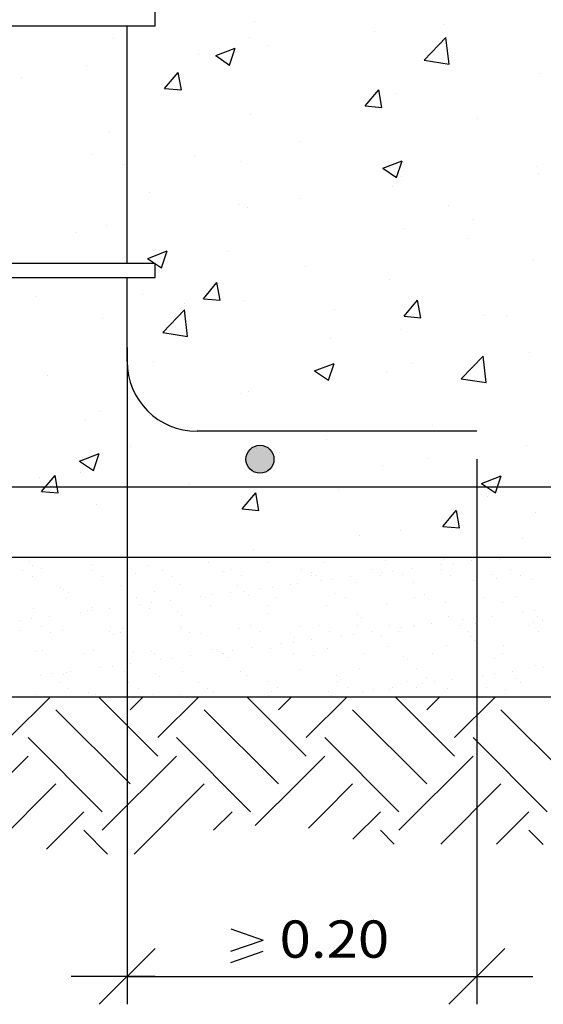
# Model space of a CAD drawing. Units: millimetres. Extents: x 7.8 to 25.1, y 12.7 to 25.6.
# Drawn here: x 18.1 to 19.9, y 14 to 17.5 of the extents above; entities that cross this region are included whole.
import ezdxf
from ezdxf.enums import TextEntityAlignment as Align

# ---------------------------------------------------------------- set-up
doc = ezdxf.new("R2010")
doc.units = ezdxf.units.MM
for name, color, linetype in [('0-CYPE0', 1, 'CONTINUOUS'), ('0-CYPE1', 2, 'CONTINUOUS'), ('0-CYPE2', 4, 'CONTINUOUS'), ('0-CYPE4', 6, 'CONTINUOUS')]:
    doc.layers.add(name, color=color, linetype=linetype)
doc.styles.add('CYPETXT', font='romans', dxfattribs={"height": 0.2})

msp = doc.modelspace()

# ---------------------------------------------------------------- hatches: boundary and pattern name
at = {"layer": '0-CYPE2'}
h = msp.add_hatch(color=256, dxfattribs=at)
edge = h.paths.add_edge_path(flags=0)
edge.add_arc((18.9225, 15.9557), 0.05, 0, 360)

# ---------------------------------------------------------------- linework, layer by layer
at = {"layer": '0-CYPE0'}
for p, q in [((18.9025, 17.5232), (18.9025, 17.5232)), ((19.5809, 17.5105), (19.5809, 17.5105)), ((19.3319, 17.4872), (19.3319, 17.4872)), ((18.3974, 17.4592), (18.3974, 17.4592)), ((18.886, 17.4629), (18.886, 17.4629)), ((18.9532, 17.4374), (18.9532, 17.4374)), ((19.5096, 17.3831), (19.5875, 17.4643)), ((19.5985, 17.3693), (19.5875, 17.4643)), ((18.7029, 17.4044), (18.7029, 17.4044)), ((18.7644, 17.3996), (18.8344, 17.4265)), ((18.8141, 17.366), (18.8344, 17.4264)), ((18.7644, 17.3996), (18.8141, 17.366)), ((19.5096, 17.3831), (19.5985, 17.3693)), ((18.3029, 17.3628), (18.3029, 17.3628)), ((18.5816, 17.2823), (18.6298, 17.3398)), ((18.6414, 17.2771), (18.6298, 17.3398)), ((19.9232, 17.3357), (19.9232, 17.3357)), ((18.0713, 17.3213), (18.0713, 17.3213)), ((18.5816, 17.2823), (18.6414, 17.277)), ((19.2988, 17.2196), (19.347, 17.277)), ((19.3586, 17.2143), (19.3471, 17.277)), ((19.4098, 17.2653), (19.4098, 17.2653)), ((18.8904, 17.1903), (18.8904, 17.1903)), ((19.2988, 17.2195), (19.3586, 17.2143)), ((19.7004, 17.176), (19.7004, 17.176)), ((18.3853, 17.1263), (18.3853, 17.1263)), ((19.0689, 17.0928), (19.0689, 17.0928)), ((18.3185, 17.0446), (18.3185, 17.0446)), ((18.6901, 17.043), (18.6901, 17.043)), ((18.8523, 17.0221), (18.8523, 17.0221)), ((19.3613, 16.997), (19.4313, 17.0238)), ((19.4111, 16.9634), (19.4313, 17.0238)), ((18.4398, 17.01), (18.4398, 17.01)), ((19.3613, 16.997), (19.411, 16.9634)), ((19.3861, 16.9995), (19.3861, 16.9995)), ((19.911, 17.0028), (19.911, 17.0028)), ((19.4279, 16.9663), (19.4279, 16.9663)), ((19.9199, 16.977), (19.9199, 16.977)), ((18.5293, 16.9103), (18.5293, 16.9103)), ((19.3976, 16.9324), (19.3976, 16.9324)), ((19.0632, 16.8877), (19.0632, 16.8877)), ((18.8448, 16.8662), (18.8448, 16.8662)), ((18.8782, 16.8574), (18.8782, 16.8574)), ((19.597, 16.8652), (19.597, 16.8652)), ((19.6877, 16.8145), (19.6877, 16.8145)), ((18.3731, 16.7934), (18.3731, 16.7934)), ((19.4374, 16.7816), (19.4374, 16.7816)), ((18.2616, 16.7661), (18.2616, 16.7661)), ((19.6676, 16.7468), (19.6676, 16.7468)), ((18.5211, 16.6744), (18.5911, 16.7013)), ((18.5708, 16.6409), (18.5911, 16.7013)), ((18.8058, 16.6984), (18.8058, 16.6984)), ((18.521, 16.6744), (18.5708, 16.6409)), ((19.8989, 16.6699), (19.8989, 16.6699)), ((18.4305, 16.6557), (18.4305, 16.6557)), ((18.4816, 16.6557), (18.4816, 16.6557)), ((19.0844, 16.6466), (19.0844, 16.6466)), ((18.1018, 16.6057), (18.1018, 16.6057)), ((18.4366, 16.6057), (18.4366, 16.6057)), ((19.3854, 16.5995), (19.3854, 16.5995)), ((18.7203, 16.5301), (18.7685, 16.5876)), ((18.7801, 16.5249), (18.7685, 16.5876)), ((18.1195, 16.5363), (18.1195, 16.5363)), ((18.5012, 16.5465), (18.5012, 16.5465)), ((18.7203, 16.5301), (18.7801, 16.5248)), ((18.8661, 16.5245), (18.8661, 16.5245)), ((19.4376, 16.4674), (19.4858, 16.5248)), ((19.4974, 16.4621), (19.4858, 16.5248)), ((18.5749, 16.409), (18.6528, 16.4902)), ((18.6639, 16.3952), (18.6528, 16.4902)), ((18.6534, 16.5138), (18.6534, 16.5138)), ((19.1872, 16.4912), (19.1872, 16.4912)), ((18.361, 16.4605), (18.361, 16.4605)), ((19.4376, 16.4673), (19.4974, 16.4621)), ((19.721, 16.4686), (19.721, 16.4686)), ((19.8034, 16.47), (19.8034, 16.47)), ((19.4246, 16.4201), (19.4246, 16.4201)), ((18.5749, 16.409), (18.6638, 16.3952)), ((19.1743, 16.3872), (19.1743, 16.3872)), ((19.6422, 16.2435), (19.72, 16.3247)), ((19.7311, 16.2297), (19.7201, 16.3247)), ((19.8867, 16.337), (19.8867, 16.337)), ((18.5427, 16.304), (18.5427, 16.304)), ((19.118, 16.2718), (19.188, 16.2987)), ((19.1677, 16.2383), (19.188, 16.2987)), ((19.4663, 16.2967), (19.4663, 16.2967)), ((18.164, 16.2542), (18.164, 16.2542)), ((19.118, 16.2718), (19.1677, 16.2383)), ((19.3733, 16.2666), (19.3733, 16.2666)), ((19.6422, 16.2435), (19.7311, 16.2297)), ((18.4475, 16.2033), (18.4475, 16.2033)), ((18.8539, 16.1916), (18.8539, 16.1916)), ((18.8831, 16.1966), (18.8831, 16.1966)), ((18.3488, 16.1276), (18.3488, 16.1276)), ((18.2999, 16.0965), (18.2999, 16.0965)), ((19.5403, 16.0756), (19.5403, 16.0756)), ((18.4586, 16.0028), (18.4586, 16.0028)), ((18.9112, 15.9927), (18.9112, 15.9927)), ((19.1616, 16.0257), (19.1616, 16.0257)), ((19.8746, 16.0041), (19.8746, 16.0041)), ((18.2777, 15.9493), (18.3478, 15.9762)), ((18.3275, 15.9157), (18.3478, 15.9762)), ((18.9925, 15.9802), (18.9925, 15.9802)), ((19.5263, 15.9576), (19.5263, 15.9576)), ((18.2777, 15.9493), (18.3275, 15.9157)), ((19.3611, 15.9337), (19.3611, 15.9337)), ((18.1357, 15.891), (18.1357, 15.891)), ((18.2797, 15.9096), (18.2797, 15.9096)), ((19.7149, 15.8692), (19.7849, 15.8961)), ((19.7646, 15.8356), (19.7849, 15.8961)), ((18.4162, 15.8557), (18.4162, 15.8557)), ((18.4475, 15.8798), (18.4475, 15.8798)), ((18.6695, 15.8684), (18.6695, 15.8684)), ((18.8417, 15.8587), (18.8417, 15.8587)), ((19.2595, 15.8557), (19.2595, 15.8557)), ((19.7149, 15.8692), (19.7646, 15.8356)), ((18.1418, 15.8406), (18.2016, 15.8354)), ((18.8591, 15.7779), (18.9073, 15.8354)), ((18.9189, 15.7727), (18.9073, 15.8354)), ((19.2033, 15.8459), (19.2033, 15.8459)), ((19.7371, 15.8233), (19.7371, 15.8233)), ((18.3366, 15.7947), (18.3366, 15.7947)), ((18.8591, 15.7779), (18.9189, 15.7727)), ((19.5763, 15.7152), (19.6245, 15.7726)), ((19.6361, 15.7099), (19.6246, 15.7726)), ((19.9088, 15.7643), (19.9088, 15.7643)), ((19.5763, 15.7151), (19.6361, 15.7099)), ((19.2772, 15.6812), (19.2772, 15.6812)), ((19.425, 15.7), (19.425, 15.7)), ((19.8624, 15.6712), (19.8624, 15.6712)), ((18.085, 15.6057), (18.085, 15.6057)), ((18.2058, 15.6054), (18.2058, 15.6054)), ((18.512, 15.6057), (18.512, 15.6057)), ((18.5608, 15.6057), (18.5608, 15.6057)), ((18.5834, 15.6057), (18.5834, 15.6057)), ((18.8985, 15.6313), (18.8985, 15.6313)), ((19.0818, 15.6057), (19.0818, 15.6057)), ((19.1785, 15.6057), (19.1785, 15.6057)), ((19.5802, 15.6057), (19.5802, 15.6057)), ((19.7817, 15.6057), (19.7817, 15.6057)), ((19.7963, 15.6057), (19.7963, 15.6057)), ((18.0971, 15.5911), (18.0971, 15.5911)), ((18.1095, 15.5755), (18.1095, 15.5755)), ((18.3189, 15.5782), (18.3189, 15.5782)), ((18.5236, 15.5772), (18.5236, 15.5772)), ((18.7397, 15.585), (18.7397, 15.585)), ((18.9491, 15.5877), (18.9491, 15.5877)), ((19.1537, 15.5867), (19.1537, 15.5867)), ((19.3698, 15.5945), (19.3698, 15.5945)), ((19.5716, 15.5781), (19.5716, 15.5781)), ((19.5792, 15.5972), (19.5792, 15.5972)), ((19.6132, 15.5836), (19.6132, 15.5836)), ((19.6783, 15.5921), (19.6783, 15.5921)), ((19.6975, 15.5947), (19.6975, 15.5947)), ((19.7838, 15.5962), (19.7838, 15.5962)), ((18.0751, 15.5582), (18.0751, 15.5582)), ((18.1088, 15.5367), (18.1088, 15.5367)), ((18.1422, 15.5642), (18.1422, 15.5642)), ((18.3242, 15.5587), (18.3242, 15.5587)), ((18.358, 15.5372), (18.358, 15.5372)), ((18.4623, 15.5614), (18.4623, 15.5614)), ((18.477, 15.5479), (18.477, 15.5479)), ((18.5733, 15.5591), (18.5733, 15.5591)), ((18.6071, 15.5376), (18.6071, 15.5376)), ((18.7871, 15.5543), (18.7871, 15.5543)), ((18.8225, 15.5596), (18.8225, 15.5596)), ((18.8562, 15.5381), (18.8562, 15.5381)), ((19.0716, 15.56), (19.0716, 15.56)), ((19.1053, 15.5385), (19.1053, 15.5385)), ((19.1073, 15.5516), (19.1073, 15.5516)), ((19.122, 15.5381), (19.122, 15.5381)), ((19.2476, 15.5354), (19.2476, 15.5354)), ((19.3207, 15.5605), (19.3207, 15.5605)), ((19.3545, 15.539), (19.3545, 15.539)), ((19.3563, 15.5497), (19.3563, 15.5497)), ((19.3979, 15.5552), (19.3979, 15.5552)), ((19.4321, 15.5445), (19.4321, 15.5445)), ((19.4629, 15.5638), (19.4629, 15.5638)), ((19.5699, 15.5609), (19.5699, 15.5609)), ((19.6036, 15.5394), (19.6036, 15.5394)), ((19.7522, 15.5418), (19.7522, 15.5418)), ((19.819, 15.5614), (19.819, 15.5614)), ((19.8527, 15.5399), (19.8527, 15.5399)), ((18.4271, 15.5032), (18.4271, 15.5032)), ((18.4475, 15.5188), (18.4475, 15.5188)), ((18.6365, 15.5059), (18.6365, 15.5059)), ((18.8412, 15.5049), (18.8412, 15.5049)), ((19.0322, 15.5071), (19.0322, 15.5071)), ((19.0572, 15.5127), (19.0572, 15.5127)), ((19.1409, 15.5214), (19.1409, 15.5214)), ((19.1826, 15.5269), (19.1826, 15.5269)), ((19.2667, 15.5153), (19.2667, 15.5153)), ((19.4713, 15.5144), (19.4713, 15.5144)), ((19.6874, 15.5222), (19.6874, 15.5222)), ((19.6975, 15.5299), (19.6975, 15.5299)), ((19.7669, 15.5283), (19.7669, 15.5283)), ((19.8968, 15.5248), (19.8968, 15.5248)), ((18.211, 15.4954), (18.211, 15.4954)), ((18.2218, 15.4912), (18.2218, 15.4912)), ((18.2366, 15.4777), (18.2366, 15.4777)), ((18.4475, 15.4801), (18.4475, 15.4801)), ((18.5466, 15.4841), (18.5466, 15.4841)), ((18.7102, 15.4647), (18.7102, 15.4647)), ((18.7519, 15.4702), (18.7519, 15.4702)), ((18.8169, 15.4787), (18.8169, 15.4787)), ((18.8668, 15.4814), (18.8668, 15.4814)), ((18.8815, 15.4679), (18.8815, 15.4679)), ((18.9256, 15.493), (18.9256, 15.493)), ((18.9672, 15.4985), (18.9672, 15.4985)), ((19.1916, 15.4743), (19.1916, 15.4743)), ((19.5117, 15.4716), (19.5117, 15.4716)), ((19.6975, 15.4796), (19.6975, 15.4796)), ((19.8365, 15.4645), (19.8365, 15.4645)), ((18.2303, 15.4593), (18.2303, 15.4593)), ((18.4794, 15.4598), (18.4794, 15.4598)), ((18.4949, 15.4363), (18.4949, 15.4363)), ((18.5365, 15.4418), (18.5365, 15.4418)), ((18.6016, 15.4504), (18.6016, 15.4504)), ((18.7285, 15.4603), (18.7285, 15.4603)), ((18.7447, 15.4309), (18.7447, 15.4309)), ((18.9541, 15.4335), (18.9541, 15.4335)), ((18.9777, 15.4607), (18.9777, 15.4607)), ((19.1588, 15.4326), (19.1588, 15.4326)), ((19.2268, 15.4612), (19.2268, 15.4612)), ((19.3748, 15.4403), (19.3748, 15.4403)), ((19.4759, 15.4616), (19.4759, 15.4616)), ((19.5265, 15.4581), (19.5265, 15.4581)), ((19.5842, 15.443), (19.5842, 15.443)), ((19.7251, 15.4621), (19.7251, 15.4621)), ((19.7889, 15.442), (19.7889, 15.442)), ((18.1146, 15.4214), (18.1146, 15.4214)), ((18.1709, 15.3937), (18.1709, 15.3937)), ((18.2795, 15.408), (18.2795, 15.408)), ((18.3062, 15.4139), (18.3062, 15.4139)), ((18.3212, 15.4135), (18.3212, 15.4135)), ((18.324, 15.4241), (18.324, 15.4241)), ((18.3862, 15.422), (18.3862, 15.422)), ((18.5286, 15.4231), (18.5286, 15.4231)), ((18.6263, 15.4112), (18.6263, 15.4112)), ((18.641, 15.3977), (18.641, 15.3977)), ((18.9511, 15.4041), (18.9511, 15.4041)), ((19.2712, 15.4013), (19.2712, 15.4013)), ((19.5961, 15.3943), (19.5961, 15.3943)), ((19.752, 15.3947), (19.752, 15.3947)), ((19.8607, 15.409), (19.8607, 15.409)), ((19.9023, 15.4145), (19.9023, 15.4145)), ((18.0642, 15.3796), (18.0642, 15.3796)), ((18.1058, 15.3851), (18.1058, 15.3851)), ((18.3888, 15.3583), (18.3888, 15.3583)), ((18.4475, 15.3608), (18.4475, 15.3608)), ((18.638, 15.3588), (18.638, 15.3588)), ((18.8871, 15.3592), (18.8871, 15.3592)), ((19.0623, 15.3585), (19.0623, 15.3585)), ((19.1362, 15.3597), (19.1362, 15.3597)), ((19.2717, 15.3612), (19.2717, 15.3612)), ((19.286, 15.3878), (19.286, 15.3878)), ((19.3853, 15.3601), (19.3853, 15.3601)), ((19.4763, 15.3602), (19.4763, 15.3602)), ((19.5367, 15.3664), (19.5367, 15.3664)), ((19.6345, 15.3606), (19.6345, 15.3606)), ((19.6454, 15.3807), (19.6454, 15.3807)), ((19.687, 15.3861), (19.687, 15.3861)), ((19.6924, 15.368), (19.6924, 15.368)), ((19.6975, 15.3875), (19.6975, 15.3875)), ((19.6975, 15.3719), (19.6975, 15.3719)), ((19.8836, 15.3611), (19.8836, 15.3611)), ((19.9018, 15.3707), (19.9018, 15.3707)), ((19.9162, 15.3915), (19.9162, 15.3915)), ((19.9309, 15.378), (19.9309, 15.378)), ((18.0657, 15.3437), (18.0657, 15.3437)), ((18.1397, 15.3579), (18.1397, 15.3579)), ((18.1734, 15.3364), (18.1734, 15.3364)), ((18.2161, 15.3413), (18.2161, 15.3413)), ((18.3858, 15.341), (18.3858, 15.341)), ((18.4005, 15.3274), (18.4005, 15.3274)), ((18.4226, 15.3368), (18.4226, 15.3368)), ((18.4322, 15.3491), (18.4322, 15.3491)), ((18.6416, 15.3517), (18.6416, 15.3517)), ((18.6717, 15.3373), (18.6717, 15.3373)), ((18.7106, 15.3339), (18.7106, 15.3339)), ((18.8462, 15.3507), (18.8462, 15.3507)), ((18.9208, 15.3377), (18.9208, 15.3377)), ((19.0307, 15.3311), (19.0307, 15.3311)), ((19.17, 15.3382), (19.17, 15.3382)), ((19.2147, 15.324), (19.2147, 15.324)), ((19.2563, 15.3294), (19.2563, 15.3294)), ((19.3214, 15.338), (19.3214, 15.338)), ((19.3556, 15.3241), (19.3556, 15.3241)), ((19.4191, 15.3387), (19.4191, 15.3387)), ((19.43, 15.3523), (19.43, 15.3523)), ((19.4717, 15.3578), (19.4717, 15.3578)), ((19.6682, 15.3391), (19.6682, 15.3391)), ((19.9173, 15.3396), (19.9173, 15.3396)), ((18.4475, 15.321), (18.4475, 15.321)), ((18.9993, 15.2956), (18.9993, 15.2956)), ((19.041, 15.3011), (19.041, 15.3011)), ((19.0455, 15.3176), (19.0455, 15.3176)), ((19.106, 15.3096), (19.106, 15.3096)), ((19.5893, 15.2889), (19.5893, 15.2889)), ((19.6757, 15.3213), (19.6757, 15.3213)), ((19.6904, 15.3078), (19.6904, 15.3078)), ((19.6975, 15.3205), (19.6975, 15.3205)), ((19.6975, 15.3013), (19.6975, 15.3013)), ((19.7939, 15.2879), (19.7939, 15.2879)), ((18.1196, 15.2672), (18.1196, 15.2672)), ((18.1453, 15.2707), (18.1453, 15.2707)), ((18.16, 15.2572), (18.16, 15.2572)), ((18.2949, 15.259), (18.2949, 15.259)), ((18.329, 15.2699), (18.329, 15.2699)), ((18.4475, 15.2844), (18.4475, 15.2844)), ((18.4701, 15.2637), (18.4701, 15.2637)), ((18.5337, 15.2689), (18.5337, 15.2689)), ((18.544, 15.2595), (18.544, 15.2595)), ((18.6753, 15.2529), (18.6753, 15.2529)), ((18.7497, 15.2767), (18.7497, 15.2767)), ((18.784, 15.2673), (18.784, 15.2673)), ((18.7902, 15.2609), (18.7902, 15.2609)), ((18.7931, 15.2599), (18.7931, 15.2599)), ((18.8256, 15.2727), (18.8256, 15.2727)), ((18.8907, 15.2813), (18.8907, 15.2813)), ((18.9592, 15.2794), (18.9592, 15.2794)), ((19.0423, 15.2604), (19.0423, 15.2604)), ((19.1151, 15.2538), (19.1151, 15.2538)), ((19.1638, 15.2784), (19.1638, 15.2784)), ((19.2914, 15.2608), (19.2914, 15.2608)), ((19.3799, 15.2862), (19.3799, 15.2862)), ((19.5405, 15.2613), (19.5405, 15.2613)), ((19.7897, 15.2617), (19.7897, 15.2617)), ((18.46, 15.2246), (18.46, 15.2246)), ((18.5686, 15.2389), (18.5686, 15.2389)), ((18.6103, 15.2444), (18.6103, 15.2444)), ((18.805, 15.2474), (18.805, 15.2474)), ((19.4352, 15.2511), (19.4352, 15.2511)), ((19.4499, 15.2376), (19.4499, 15.2376)), ((19.76, 15.244), (19.76, 15.244)), ((18.138, 15.1822), (18.138, 15.1822)), ((18.1796, 15.1877), (18.1796, 15.1877)), ((18.2211, 15.1871), (18.2211, 15.1871)), ((18.2296, 15.1935), (18.2296, 15.1935)), ((18.2446, 15.1962), (18.2446, 15.1962)), ((18.3533, 15.2106), (18.3533, 15.2106)), ((18.3949, 15.216), (18.3949, 15.216)), ((18.4372, 15.1949), (18.4372, 15.1949)), ((18.4475, 15.2028), (18.4475, 15.2028)), ((18.5498, 15.1907), (18.5498, 15.1907)), ((18.6466, 15.1976), (18.6466, 15.1976)), ((18.8513, 15.1966), (18.8513, 15.1966)), ((18.8746, 15.1836), (18.8746, 15.1836)), ((19.0673, 15.2044), (19.0673, 15.2044)), ((19.2767, 15.2071), (19.2767, 15.2071)), ((19.4814, 15.2061), (19.4814, 15.2061)), ((19.6975, 15.2139), (19.6975, 15.2139)), ((19.6975, 15.2139), (19.6975, 15.2139)), ((19.7191, 15.1832), (19.7191, 15.1832)), ((19.7608, 15.1887), (19.7608, 15.1887)), ((19.8258, 15.1973), (19.8258, 15.1973)), ((19.9069, 15.2165), (19.9069, 15.2165)), ((19.9345, 15.2116), (19.9345, 15.2116)), ((18.2043, 15.1575), (18.2043, 15.1575)), ((18.4534, 15.158), (18.4534, 15.158)), ((18.5645, 15.1772), (18.5645, 15.1772)), ((18.7026, 15.1585), (18.7026, 15.1585)), ((18.9517, 15.1589), (18.9517, 15.1589)), ((19.1947, 15.1809), (19.1947, 15.1809)), ((19.2008, 15.1594), (19.2008, 15.1594)), ((19.2095, 15.1674), (19.2095, 15.1674)), ((19.45, 15.1598), (19.45, 15.1598)), ((19.5038, 15.1549), (19.5038, 15.1549)), ((19.5195, 15.1738), (19.5195, 15.1738)), ((19.5454, 15.1604), (19.5454, 15.1604)), ((19.6105, 15.1689), (19.6105, 15.1689)), ((19.6975, 15.1804), (19.6975, 15.1804)), ((19.6991, 15.1603), (19.6991, 15.1603)), ((19.8397, 15.1711), (19.8397, 15.1711)), ((19.8544, 15.1575), (19.8544, 15.1575)), ((18.1247, 15.1131), (18.1247, 15.1131)), ((18.238, 15.1361), (18.238, 15.1361)), ((18.3093, 15.1205), (18.3093, 15.1205)), ((18.3341, 15.1158), (18.3341, 15.1158)), ((18.4872, 15.1365), (18.4872, 15.1365)), ((18.5387, 15.1148), (18.5387, 15.1148)), ((18.6341, 15.1134), (18.6341, 15.1134)), ((18.7363, 15.137), (18.7363, 15.137)), ((18.7548, 15.1226), (18.7548, 15.1226)), ((18.9642, 15.1252), (18.9642, 15.1252)), ((18.9854, 15.1374), (18.9854, 15.1374)), ((19.1688, 15.1243), (19.1688, 15.1243)), ((19.1798, 15.1122), (19.1798, 15.1122)), ((19.2346, 15.1379), (19.2346, 15.1379)), ((19.2884, 15.1265), (19.2884, 15.1265)), ((19.3301, 15.132), (19.3301, 15.132)), ((19.3849, 15.132), (19.3849, 15.132)), ((19.3951, 15.1406), (19.3951, 15.1406)), ((19.4837, 15.1383), (19.4837, 15.1383)), ((19.5943, 15.1347), (19.5943, 15.1347)), ((19.7328, 15.1388), (19.7328, 15.1388)), ((19.799, 15.1337), (19.799, 15.1337)), ((18.0273, 14.9598), (18.1732, 15.1057)), ((18.2856, 15.1057), (18.2856, 15.1057)), ((18.324, 15.107), (18.324, 15.107)), ((18.3254, 15.1057), (18.3254, 15.1057)), ((18.5576, 14.8935), (18.3454, 15.1057)), ((18.4582, 15.0592), (18.5047, 15.1057)), ((18.5269, 15.1057), (18.5269, 15.1057)), ((18.5355, 15.1057), (18.5355, 15.1057)), ((18.5576, 14.9598), (18.7035, 15.1057)), ((18.7853, 15.1057), (18.7853, 15.1057)), ((19.0879, 14.8935), (18.8757, 15.1057)), ((18.9542, 15.1107), (18.9542, 15.1107)), ((18.9885, 15.0592), (19.035, 15.1057)), ((19.0352, 15.1057), (19.0352, 15.1057)), ((19.0879, 14.9598), (19.2339, 15.1057)), ((19.1305, 15.1057), (19.1305, 15.1057)), ((19.1447, 15.1057), (19.1447, 15.1057)), ((19.2767, 15.1057), (19.2767, 15.1057)), ((19.285, 15.1057), (19.285, 15.1057)), ((19.6183, 14.8935), (19.406, 15.1057)), ((19.5188, 15.0592), (19.5653, 15.1057)), ((19.5348, 15.1057), (19.5348, 15.1057)), ((19.6183, 14.9598), (19.7642, 15.1057)), ((19.7631, 15.1062), (19.7631, 15.1062)), ((19.7837, 15.1064), (19.7837, 15.1064)), ((19.9093, 15.1072), (19.9093, 15.1072)), ((18.4582, 14.7941), (18.193, 15.0592)), ((18.9885, 14.7941), (18.7233, 15.0592)), ((19.5188, 14.7941), (19.2537, 15.0592)), ((20.0492, 14.7941), (19.784, 15.0592)), ((18.3587, 14.6946), (18.0936, 14.9598)), ((18.8891, 14.6946), (18.6239, 14.9598)), ((19.4194, 14.6946), (19.1542, 14.9598)), ((19.9497, 14.6946), (19.6846, 14.9598)), ((17.8284, 14.6283), (18.0936, 14.8935)), ((18.3587, 14.6283), (18.6239, 14.8935)), ((19.0624, 14.8017), (19.1542, 14.8935)), ((19.4194, 14.6283), (19.6846, 14.8935)), ((18.9059, 14.6452), (19.0624, 14.8017)), ((17.9652, 14.5662), (18.193, 14.7941)), ((18.4725, 14.5432), (18.7233, 14.7941)), ((19.1444, 14.6849), (19.2537, 14.7941)), ((19.5689, 14.579), (19.784, 14.7941)), ((18.1589, 14.5611), (18.2924, 14.6946)), ((18.7568, 14.6287), (18.8228, 14.6946)), ((19.2548, 14.5963), (19.3531, 14.6946)), ((19.7678, 14.579), (19.8834, 14.6946)), ((19.0955, 14.6359), (19.1444, 14.6849)), ((18.3775, 14.5432), (18.2924, 14.6283)), ((19.4025, 14.579), (19.3531, 14.6283)), ((19.9345, 14.5773), (19.8834, 14.6283))]:
    msp.add_line(p, q, dxfattribs=at)
for points in [[(18.0931, 17.5057), (18.0931, 17.5057), (18.0931, 17.5057), (18.0931, 17.5057)], [(18.1468, 17.5057), (18.1468, 17.5057), (18.1468, 17.5057)], [(18.4475, 17.4976), (18.4475, 17.4976), (18.4475, 17.4976), (18.4475, 17.4976)], [(18.4581, 17.5057), (18.4581, 17.5057), (18.4581, 17.5057)], [(18.4475, 17.3708), (18.4475, 17.3708), (18.4475, 17.3708), (18.4475, 17.3708)], [(18.4475, 17.28), (18.4475, 17.28), (18.4475, 17.28), (18.4475, 17.28)], [(18.4475, 17.2302), (18.4475, 17.2302), (18.4475, 17.2302), (18.4475, 17.2302)], [(18.4475, 17.174), (18.4475, 17.174), (18.4475, 17.174), (18.4475, 17.174)], [(18.4475, 17.011), (18.4475, 17.011), (18.4475, 17.011), (18.4475, 17.011)], [(18.4475, 16.9624), (18.4475, 16.9624), (18.4475, 16.9624), (18.4475, 16.9624)], [(18.4475, 16.8505), (18.4475, 16.8505), (18.4475, 16.8505), (18.4475, 16.8505)], [(18.1937, 16.6557), (18.1937, 16.6557), (18.1937, 16.6557), (18.1937, 16.6557)], [(18.382, 16.6557), (18.382, 16.6557), (18.382, 16.6557)], [(18.4475, 16.5957), (18.4475, 16.5957), (18.4475, 16.5957), (18.4475, 16.5957)], [(18.509, 16.6057), (18.509, 16.6057), (18.509, 16.6057)], [(18.4475, 16.5269), (18.4475, 16.5269), (18.4475, 16.5269), (18.4475, 16.5269)], [(18.4475, 16.3274), (18.4475, 16.3274), (18.4475, 16.3274), (18.4475, 16.3274)], [(18.4475, 16.2915), (18.4475, 16.2915), (18.4475, 16.2915), (18.4475, 16.2915)], [(18.4475, 16.2033), (18.4475, 16.2033), (18.4475, 16.2033)], [(18.4475, 16.0098), (18.4475, 16.0098), (18.4475, 16.0098), (18.4475, 16.0098)], [(18.4475, 15.9612), (18.4475, 15.9612), (18.4475, 15.9612), (18.4475, 15.9612)], [(18.4475, 15.9317), (18.4475, 15.9317), (18.4475, 15.9317), (18.4475, 15.9317)], [(18.191, 15.8557), (18.191, 15.8557), (18.191, 15.8557), (18.191, 15.8557)], [(18.4162, 15.8557), (18.4162, 15.8557), (18.4162, 15.8557)], [(18.4475, 15.8798), (18.4475, 15.8798), (18.4475, 15.8798)], [(18.5626, 15.8557), (18.5626, 15.8557), (18.5626, 15.8557), (18.5626, 15.8557)], [(18.6894, 15.8557), (18.6894, 15.8557), (18.6894, 15.8557), (18.6894, 15.8557)], [(18.8378, 15.8557), (18.8378, 15.8557), (18.8378, 15.8557), (18.8378, 15.8557)], [(19.1878, 15.8557), (19.1878, 15.8557), (19.1878, 15.8557), (19.1878, 15.8557)], [(19.2551, 15.8557), (19.2551, 15.8557), (19.2551, 15.8557), (19.2551, 15.8557)], [(19.2595, 15.8557), (19.2595, 15.8557), (19.2595, 15.8557)], [(19.6812, 15.8557), (19.6812, 15.8557), (19.6812, 15.8557), (19.6812, 15.8557)], [(19.6862, 15.8557), (19.6862, 15.8557), (19.6862, 15.8557), (19.6862, 15.8557)], [(19.6975, 15.8486), (19.6975, 15.8486), (19.6975, 15.8486), (19.6975, 15.8486)], [(19.6975, 15.7365), (19.6975, 15.7365), (19.6975, 15.7365), (19.6975, 15.7365)], [(18.4475, 15.6923), (18.4475, 15.6923), (18.4475, 15.6923), (18.4475, 15.6923)], [(18.0904, 15.6057), (18.0904, 15.6057), (18.0904, 15.6057), (18.0904, 15.6057)], [(18.0968, 15.6057), (18.0968, 15.6057), (18.0968, 15.6057)], [(18.1489, 15.6057), (18.1489, 15.6057), (18.1489, 15.6057)], [(18.2503, 15.6057), (18.2503, 15.6057), (18.2503, 15.6057), (18.2503, 15.6057)], [(18.4139, 15.6057), (18.4139, 15.6057), (18.4139, 15.6057), (18.4139, 15.6057)], [(18.5002, 15.6057), (18.5002, 15.6057), (18.5002, 15.6057), (18.5002, 15.6057)], [(18.7044, 15.6057), (18.7044, 15.6057), (18.7044, 15.6057), (18.7044, 15.6057)], [(18.7311, 15.6057), (18.7311, 15.6057), (18.7311, 15.6057)], [(18.75, 15.6057), (18.75, 15.6057), (18.75, 15.6057), (18.75, 15.6057)], [(18.7667, 15.6057), (18.7667, 15.6057), (18.7667, 15.6057)], [(18.9337, 15.6057), (18.9337, 15.6057), (18.9337, 15.6057)], [(18.9998, 15.6057), (18.9998, 15.6057), (18.9998, 15.6057), (18.9998, 15.6057)], [(19.0482, 15.6057), (19.0482, 15.6057), (19.0482, 15.6057), (19.0482, 15.6057)], [(19.2497, 15.6057), (19.2497, 15.6057), (19.2497, 15.6057), (19.2497, 15.6057)], [(19.3554, 15.6057), (19.3554, 15.6057), (19.3554, 15.6057), (19.3554, 15.6057)], [(19.3653, 15.6057), (19.3653, 15.6057), (19.3653, 15.6057)], [(19.3845, 15.6057), (19.3845, 15.6057), (19.3845, 15.6057)], [(19.4995, 15.6057), (19.4995, 15.6057), (19.4995, 15.6057), (19.4995, 15.6057)], [(19.5279, 15.6057), (19.5279, 15.6057), (19.5279, 15.6057)], [(19.6824, 15.6057), (19.6824, 15.6057), (19.6824, 15.6057), (19.6824, 15.6057)], [(19.7494, 15.6057), (19.7494, 15.6057), (19.7494, 15.6057), (19.7494, 15.6057)], [(19.7771, 15.6057), (19.7771, 15.6057), (19.7771, 15.6057), (19.7771, 15.6057)], [(18.4475, 15.575), (18.4475, 15.575), (18.4475, 15.575), (18.4475, 15.575)], [(19.6975, 15.5947), (19.6975, 15.5947), (19.6975, 15.5947)], [(19.6975, 15.5919), (19.6975, 15.5919), (19.6975, 15.5919), (19.6975, 15.5919)], [(18.4475, 15.5188), (18.4475, 15.5188), (18.4475, 15.5188)], [(19.6975, 15.5299), (19.6975, 15.5299), (19.6975, 15.5299)], [(18.4475, 15.4801), (18.4475, 15.4801), (18.4475, 15.4801)], [(19.6975, 15.4796), (19.6975, 15.4796), (19.6975, 15.4796)], [(18.4475, 15.4301), (18.4475, 15.4301), (18.4475, 15.4301), (18.4475, 15.4301)], [(18.4475, 15.3608), (18.4475, 15.3608), (18.4475, 15.3608)], [(19.6975, 15.3875), (19.6975, 15.3875), (19.6975, 15.3875)], [(19.6975, 15.3719), (19.6975, 15.3719), (19.6975, 15.3719)], [(18.4475, 15.321), (18.4475, 15.321), (18.4475, 15.321)], [(19.6975, 15.3205), (19.6975, 15.3205), (19.6975, 15.3205)], [(19.6975, 15.3013), (19.6975, 15.3013), (19.6975, 15.3013)], [(18.4475, 15.2844), (18.4475, 15.2844), (18.4475, 15.2844)], [(18.4475, 15.223), (18.4475, 15.223), (18.4475, 15.223), (18.4475, 15.223)], [(18.4475, 15.2028), (18.4475, 15.2028), (18.4475, 15.2028)], [(19.6975, 15.2139), (19.6975, 15.2139), (19.6975, 15.2139)], [(18.4475, 15.1618), (18.4475, 15.1618), (18.4475, 15.1618), (18.4475, 15.1618)], [(19.6975, 15.1804), (19.6975, 15.1804), (19.6975, 15.1804)], [(19.6975, 15.1613), (19.6975, 15.1613), (19.6975, 15.1613), (19.6975, 15.1613)], [(18.1151, 15.1057), (18.1151, 15.1057), (18.1151, 15.1057), (18.1151, 15.1057)], [(18.321, 15.1057), (18.321, 15.1057), (18.321, 15.1057)], [(18.7328, 15.1057), (18.7328, 15.1057), (18.7328, 15.1057), (18.7328, 15.1057)], [(18.9388, 15.1057), (18.9388, 15.1057), (18.9388, 15.1057)], [(18.9596, 15.1057), (18.9596, 15.1057), (18.9596, 15.1057)], [(19.3506, 15.1057), (19.3506, 15.1057), (19.3506, 15.1057), (19.3506, 15.1057)], [(19.5565, 15.1057), (19.5565, 15.1057), (19.5565, 15.1057)]]:
    msp.add_lwpolyline(points, close=True, dxfattribs=at)
for points in [[(18.1418, 15.8407), (18.1545, 15.8557), (18.19, 15.8981)], [(18.2016, 15.8354), (18.1979, 15.8557), (18.19, 15.8981)]]:
    msp.add_lwpolyline(points, dxfattribs=at)
at = {"layer": '0-CYPE1'}
for p, q in [((18.5475, 17.5057), (18.5475, 17.5557)), ((16.6475, 17.5057), (18.5475, 17.5057)), ((18.5475, 16.6557), (16.6475, 16.6557)), ((18.5475, 16.6057), (18.5475, 16.6557)), ((16.6475, 16.6057), (18.5475, 16.6057)), ((18.4475, 16.3557), (18.4475, 14.0057)), ((19.6975, 15.9557), (19.6975, 14.0057)), ((18.8185, 14.2757), (18.9345, 14.2357)), ((18.8185, 14.1957), (18.9345, 14.2357)), ((18.3475, 14.0057), (18.5475, 14.2057)), ((18.8185, 14.1557), (18.9345, 14.1957)), ((19.5975, 14.0057), (19.7975, 14.2057)), ((18.5475, 14.1057), (18.2475, 14.1057)), ((18.4475, 14.1057), (19.6975, 14.1057)), ((19.5975, 14.1057), (19.8975, 14.1057))]:
    msp.add_line(p, q, dxfattribs=at)
at = {"layer": '0-CYPE2'}
for p, q in [((9.6475, 15.6057), (23.4475, 15.6057)), ((9.6475, 15.1057), (23.4475, 15.1057))]:
    msp.add_line(p, q, dxfattribs=at)
msp.add_circle((18.9225, 15.9557), 0.05, dxfattribs=at)
at = {"layer": '0-CYPE4'}
for p, q in [((18.4475, 16.6557), (18.4475, 17.5057)), ((18.4475, 16.3057), (18.4475, 16.6057)), ((19.6975, 16.0557), (18.6975, 16.0557)), ((22.9475, 15.8557), (10.1475, 15.8557))]:
    msp.add_line(p, q, dxfattribs=at)
msp.add_arc((18.6975, 16.3057), 0.25, 180, 270, dxfattribs=at)

# ---------------------------------------------------------------- texts
at = {"layer": '0-CYPE1', "style": 'CYPETXT', "width": 0.921493}
msp.add_text('0.20', height=0.13333, dxfattribs=at).set_placement((18.9925, 14.1724), (19.3845, 14.1724), align=Align.FIT)

doc.saveas('drawing.dxf')
